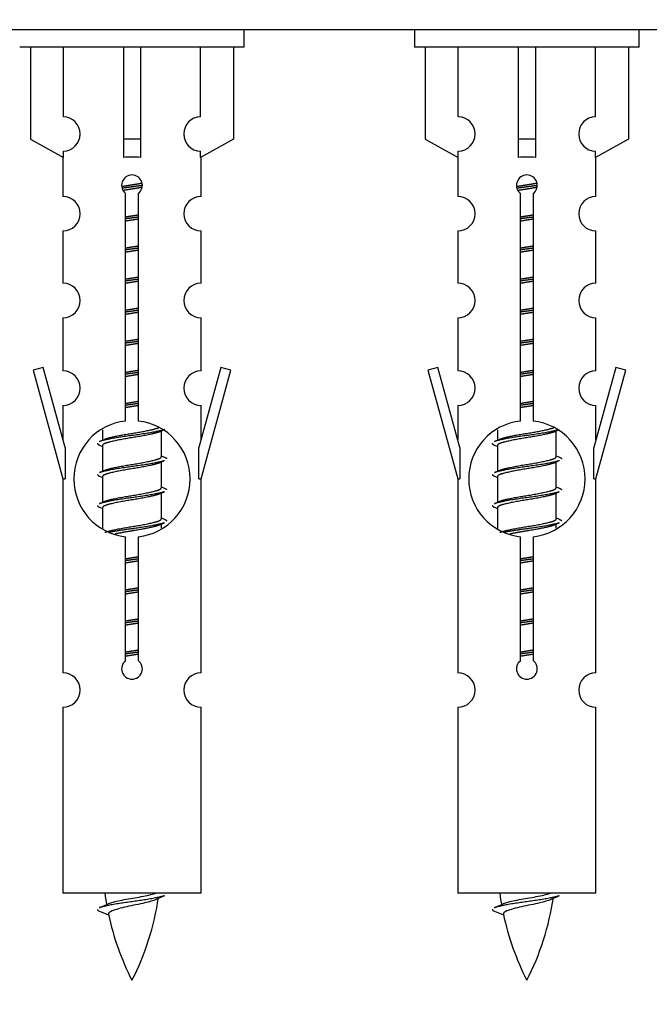
# Model space of a CAD drawing. Units: millimetres. Extents: x 0 to 1444, y 0 to 2091.
# Drawn here: x 486 to 522, y 1760 to 1817 of the extents above; entities that cross this region are included whole.
import ezdxf
from ezdxf import colors
from ezdxf.entities.mleader import LeaderData, LeaderLine
from ezdxf.math import Vec2, Vec3

# ---------------------------------------------------------------- set-up
doc = ezdxf.new("R2010")
doc.units = ezdxf.units.MM
doc.layers.add('DV2_Défaut', color=7, linetype='Continuous')
doc.layers.add('Défaut', color=7, linetype='Continuous')

# ---------------------------------------------------------------- blocks, each defined once
blk = doc.blocks.new('_DOT')
at = {"color": 0}
blk.add_line((0, 0), (-1, 0), dxfattribs=at)
at = {"color": 0, "const_width": 0.333}
blk.add_lwpolyline([(-0.1665, 0, 1), (0.1665, 0, 1)], format="xyb", close=True, dxfattribs=at)
blk = doc.blocks.new('SE1')
at = {"layer": 'DV2_Défaut', "color": 7, "linetype": 'Continuous'}
for p, q in [((552.564, 1816.218), (477.564, 1816.218)), ((498.701, 1815.218), (498.701, 1816.218)), ((508.564, 1816.218), (508.564, 1815.218)), ((521.564, 1815.218), (521.564, 1816.218)), ((498.701, 1815.218), (485.701, 1815.218)), ((486.32, 1815.218), (486.32, 1809.892)), ((488.232, 1811.196), (488.232, 1815.218)), ((491.701, 1815.218), (491.701, 1809.892)), ((492.701, 1815.218), (492.701, 1809.892)), ((496.169, 1811.196), (496.169, 1815.218)), ((498.082, 1815.218), (498.082, 1809.892)), ((521.564, 1815.218), (508.564, 1815.218)), ((509.183, 1815.218), (509.183, 1809.892)), ((511.095, 1811.196), (511.095, 1815.218)), ((514.564, 1815.218), (514.564, 1809.892)), ((515.564, 1815.218), (515.564, 1809.892)), ((519.032, 1811.196), (519.032, 1815.218)), ((520.945, 1815.218), (520.945, 1809.892)), ((486.32, 1809.892), (488.232, 1808.839)), ((492.701, 1809.892), (491.701, 1809.892)), ((491.701, 1809.892), (491.701, 1808.839)), ((492.701, 1809.892), (492.701, 1808.839)), ((498.082, 1809.892), (496.169, 1808.839)), ((509.183, 1809.892), (511.095, 1808.839)), ((515.564, 1809.892), (514.564, 1809.892)), ((514.564, 1809.892), (514.564, 1808.839)), ((515.564, 1809.892), (515.564, 1808.839)), ((520.945, 1809.892), (519.032, 1808.839)), ((488.232, 1808.839), (488.232, 1809.197)), ((496.169, 1808.839), (496.169, 1809.197)), ((511.095, 1808.839), (511.095, 1809.197)), ((519.032, 1808.839), (519.032, 1809.197)), ((488.201, 1808.856), (488.201, 1806.576)), ((496.201, 1806.576), (496.201, 1808.856)), ((511.064, 1808.856), (511.064, 1806.576)), ((519.064, 1806.576), (519.064, 1808.856)), ((491.835, 1793.568), (491.835, 1806.742)), ((492.566, 1806.742), (492.566, 1793.568)), ((514.698, 1793.568), (514.698, 1806.742)), ((515.429, 1806.742), (515.429, 1793.568)), ((488.201, 1804.577), (488.201, 1801.548)), ((496.201, 1801.548), (496.201, 1804.577)), ((511.064, 1804.577), (511.064, 1801.548)), ((519.064, 1801.548), (519.064, 1804.577)), ((488.201, 1799.549), (488.201, 1796.474)), ((496.201, 1796.474), (496.201, 1799.549)), ((511.064, 1799.549), (511.064, 1796.474)), ((519.064, 1796.474), (519.064, 1799.549)), ((487.05, 1796.675), (486.475, 1796.508)), ((486.475, 1796.508), (488.201, 1790.218)), ((488.328, 1792.044), (487.05, 1796.675)), ((497.351, 1796.675), (496.074, 1792.044)), ((496.201, 1790.218), (497.927, 1796.508)), ((497.927, 1796.508), (497.351, 1796.675)), ((509.913, 1796.675), (509.338, 1796.508)), ((509.338, 1796.508), (511.064, 1790.218)), ((511.191, 1792.044), (509.913, 1796.675)), ((520.215, 1796.675), (518.937, 1792.044)), ((519.064, 1790.218), (520.79, 1796.508)), ((520.79, 1796.508), (520.215, 1796.675)), ((488.201, 1794.475), (488.201, 1792.504)), ((496.201, 1792.504), (496.201, 1794.475)), ((511.064, 1794.475), (511.064, 1792.504)), ((519.064, 1792.504), (519.064, 1794.475)), ((490.501, 1793.068), (490.501, 1792.461)), ((493.759, 1792.932), (494.078, 1793.075)), ((493.901, 1791.505), (493.901, 1792.995)), ((513.364, 1793.068), (513.364, 1792.461)), ((516.622, 1792.932), (516.941, 1793.075)), ((516.764, 1791.505), (516.764, 1792.995)), ((488.328, 1792.044), (488.328, 1790.218)), ((490.323, 1792.175), (490.501, 1792.095)), ((490.501, 1792.152), (490.501, 1790.661)), ((496.074, 1790.218), (496.074, 1792.044)), ((511.191, 1792.044), (511.191, 1790.218)), ((513.186, 1792.175), (513.364, 1792.095)), ((513.364, 1792.152), (513.364, 1790.661)), ((518.937, 1790.218), (518.937, 1792.044)), ((493.759, 1791.132), (494.078, 1791.275)), ((516.622, 1791.132), (516.941, 1791.275)), ((493.901, 1789.705), (493.901, 1791.195)), ((516.764, 1789.705), (516.764, 1791.195)), ((488.201, 1790.218), (488.328, 1790.218)), ((488.201, 1790.218), (488.201, 1778.989)), ((490.323, 1790.375), (490.501, 1790.295)), ((490.501, 1790.352), (490.501, 1788.861)), ((496.074, 1790.218), (496.201, 1790.218)), ((496.201, 1778.989), (496.201, 1790.218)), ((511.064, 1790.218), (511.191, 1790.218)), ((511.064, 1790.218), (511.064, 1778.989)), ((513.186, 1790.375), (513.364, 1790.295)), ((513.364, 1790.352), (513.364, 1788.861)), ((518.937, 1790.218), (519.064, 1790.218)), ((519.064, 1778.989), (519.064, 1790.218)), ((493.759, 1789.332), (494.078, 1789.475)), ((493.901, 1787.905), (493.901, 1789.395)), ((516.622, 1789.332), (516.941, 1789.475)), ((516.764, 1787.905), (516.764, 1789.395)), ((490.323, 1788.575), (490.501, 1788.495)), ((490.501, 1788.552), (490.501, 1787.347)), ((513.186, 1788.575), (513.364, 1788.495)), ((513.364, 1788.552), (513.364, 1787.347)), ((493.759, 1787.532), (494.078, 1787.675)), ((493.901, 1787.368), (493.901, 1787.595)), ((516.622, 1787.532), (516.941, 1787.675)), ((516.764, 1787.368), (516.764, 1787.595)), ((491.835, 1779.694), (491.835, 1786.869)), ((492.566, 1786.869), (492.566, 1779.694)), ((514.698, 1779.694), (514.698, 1786.869)), ((515.429, 1786.869), (515.429, 1779.694)), ((488.201, 1776.99), (488.201, 1766.218)), ((496.201, 1766.218), (496.201, 1776.99)), ((511.064, 1776.99), (511.064, 1766.218)), ((519.064, 1766.218), (519.064, 1776.99)), ((496.201, 1766.218), (488.201, 1766.218)), ((519.064, 1766.218), (511.064, 1766.218)), ((490.231, 1765.228), (490.849, 1764.964)), ((513.094, 1765.228), (513.712, 1764.964))]:
    blk.add_line(p, q, dxfattribs=at)
for centre, radius, start, end in [((488.201, 1810.196), 1, 271.7978, 88.2022), ((496.201, 1810.196), 1, 91.7978, 268.2022), ((511.064, 1810.196), 1, 271.7978, 88.2022), ((519.064, 1810.196), 1, 91.7978, 268.2022), ((492.201, 1807.218), 0.6, 307.5089, 232.4911), ((515.064, 1807.218), 0.6, 307.5089, 232.4911), ((488.201, 1805.576), 1, 270.0001, 90.0001), ((496.201, 1805.576), 1, 89.9999, 269.9999), ((511.064, 1805.576), 1, 270.0001, 90.0001), ((519.064, 1805.576), 1, 89.9999, 269.9999), ((488.201, 1800.548), 1, 270.0001, 90.0001), ((496.201, 1800.548), 1, 89.9999, 269.9999), ((511.064, 1800.548), 1, 270.0001, 90.0001), ((519.064, 1800.548), 1, 89.9999, 269.9999), ((488.201, 1795.474), 1, 270.0001, 90.0001), ((496.201, 1795.474), 1, 89.9999, 269.9999), ((511.064, 1795.474), 1, 270.0001, 90.0001), ((519.064, 1795.474), 1, 89.9999, 269.9999), ((492.201, 1790.218), 3.369, 96.2248, 263.7752), ((492.201, 1790.218), 3.369, 276.2248, 83.7752), ((515.064, 1790.218), 3.369, 96.2248, 263.7752), ((515.064, 1790.218), 3.369, 276.2248, 83.7752), ((472.611, 1832.231), 43.609, 293.9637, 294.4188), ((495.474, 1832.231), 43.609, 293.9637, 294.4188), ((511.683, 1831.179), 43.426, 245.8276, 246.0846), ((534.546, 1831.179), 43.426, 245.8276, 246.0846), ((472.611, 1830.431), 43.609, 293.9637, 294.4188), ((495.474, 1830.431), 43.609, 293.9637, 294.4188), ((511.683, 1829.379), 43.426, 245.8276, 246.0846), ((534.546, 1829.379), 43.426, 245.8276, 246.0846), ((472.611, 1828.631), 43.609, 293.9637, 294.4188), ((495.474, 1828.631), 43.609, 293.9637, 294.4188), ((511.683, 1827.579), 43.426, 245.8276, 246.0846), ((534.546, 1827.579), 43.426, 245.8276, 246.0846), ((492.201, 1779.218), 0.6, 127.5089, 52.4911), ((515.064, 1779.218), 0.6, 127.5089, 52.4911), ((488.201, 1777.989), 1, 270.0001, 90.0001), ((496.201, 1777.989), 1, 89.9999, 269.9999), ((511.064, 1777.989), 1, 270.0001, 90.0001), ((519.064, 1777.989), 1, 89.9999, 269.9999), ((505.956, 1768.225), 15.455, 187.4607, 190.1506), ((528.819, 1768.225), 15.455, 187.4607, 190.1506), ((474.376, 1801.33), 39.327, 293.9221, 294.8395), ((478.446, 1768.225), 15.455, 332.8736, 351.6389), ((505.953, 1739.179), 29.401, 113.8205, 114.941), ((497.239, 1801.33), 39.327, 293.9221, 294.8395), ((501.309, 1768.225), 15.455, 332.8736, 351.6389), ((528.816, 1739.179), 29.401, 113.8205, 114.941), ((505.956, 1768.225), 15.455, 192.0221, 207.1264), ((528.819, 1768.225), 15.455, 192.0221, 207.1264)]:
    blk.add_arc(centre, radius, start, end, dxfattribs=at)
for centre in [(492.201, 1806.655), (515.064, 1806.655)]:
    blk.add_ellipse(centre, major_axis=(4, 0), ratio=0.550336, start_param=1.445468, end_param=1.696124, dxfattribs=at)
for points, weights, knots in [([(491.608, 1807.155), (491.895, 1807.208), (492.201, 1807.255), (492.5, 1807.3), (492.781, 1807.352)], [0.939613556073, 0.954040621114, 1, 0.954945646648, 0.940193974749], [0, 0, 0, 0.504972, 0.504972, 1, 1, 1]), ([(492.806, 1807.214), (492.511, 1807.168), (492.201, 1807.128), (491.905, 1807.09), (491.622, 1807.047)], [0.943994856981, 0.960135845087, 1, 0.961928908056, 0.945494873924], [0, 0, 0, 0.511504, 0.511504, 1, 1, 1]), ([(514.472, 1807.155), (514.758, 1807.208), (515.064, 1807.255), (515.363, 1807.3), (515.644, 1807.352)], [0.939613556073, 0.954040621114, 1, 0.954945646648, 0.940193974749], [0, 0, 0, 0.504972, 0.504972, 1, 1, 1]), ([(515.669, 1807.214), (515.374, 1807.168), (515.064, 1807.128), (514.768, 1807.09), (514.485, 1807.047)], [0.943994856981, 0.960135845087, 1, 0.961928908056, 0.945494873924], [0, 0, 0, 0.511504, 0.511504, 1, 1, 1]), ([(492.785, 1807.1), (492.502, 1807.048), (492.201, 1807.002), (491.935, 1806.961), (491.681, 1806.915)], [0.939984768291, 0.954623807608, 1, 0.959750653178, 0.943685143671], [0, 0, 0, 0.529938, 0.529938, 1, 1, 1]), ([(515.648, 1807.1), (515.365, 1807.048), (515.064, 1807.002), (514.798, 1806.961), (514.544, 1806.915)], [0.939984768291, 0.954623807608, 1, 0.959750653178, 0.943685143671], [0, 0, 0, 0.529938, 0.529938, 1, 1, 1]), ([(491.828, 1805.394), (492.012, 1805.426), (492.201, 1805.455), (492.389, 1805.484), (492.573, 1805.515)], [0.954711593229, 0.971138154054, 1, 0.971138154054, 0.954711593229], [0, 0, 0, 0.5, 0.5, 1, 1, 1]), ([(514.691, 1805.394), (514.875, 1805.426), (515.064, 1805.455), (515.252, 1805.484), (515.436, 1805.515)], [0.954711593229, 0.971138154054, 1, 0.971138154054, 0.954711593229], [0, 0, 0, 0.5, 0.5, 1, 1, 1]), ([(492.573, 1805.379), (492.389, 1805.353), (492.201, 1805.328), (492.013, 1805.304), (491.828, 1805.277)], [0.959880202632, 0.975436531063, 1, 0.975436531063, 0.959880202632], [0, 0, 0, 0.5, 0.5, 1, 1, 1]), ([(492.573, 1805.262), (492.389, 1805.23), (492.201, 1805.202), (492.012, 1805.173), (491.828, 1805.141)], [0.954711593229, 0.971138154054, 1, 0.971138154054, 0.954711593229], [0, 0, 0, 0.5, 0.5, 1, 1, 1]), ([(515.436, 1805.379), (515.252, 1805.353), (515.064, 1805.328), (514.876, 1805.304), (514.691, 1805.277)], [0.959880202632, 0.975436531063, 1, 0.975436531063, 0.959880202632], [0, 0, 0, 0.5, 0.5, 1, 1, 1]), ([(515.436, 1805.262), (515.252, 1805.23), (515.064, 1805.202), (514.875, 1805.173), (514.691, 1805.141)], [0.954711593229, 0.971138154054, 1, 0.971138154054, 0.954711593228], [0, 0, 0, 0.5, 0.5, 1, 1, 1]), ([(491.828, 1803.594), (492.012, 1803.626), (492.201, 1803.655), (492.389, 1803.684), (492.573, 1803.715)], [0.954711593229, 0.971138154054, 1, 0.971138154054, 0.954711593229], [0, 0, 0, 0.5, 0.5, 1, 1, 1]), ([(492.573, 1803.579), (492.389, 1803.553), (492.201, 1803.528), (492.013, 1803.504), (491.828, 1803.477)], [0.959880202632, 0.975436531063, 1, 0.975436531063, 0.959880202632], [0, 0, 0, 0.5, 0.5, 1, 1, 1]), ([(492.573, 1803.462), (492.389, 1803.43), (492.201, 1803.402), (492.012, 1803.373), (491.828, 1803.341)], [0.954711593229, 0.971138154054, 1, 0.971138154054, 0.954711593229], [0, 0, 0, 0.5, 0.5, 1, 1, 1]), ([(514.691, 1803.594), (514.875, 1803.626), (515.064, 1803.655), (515.252, 1803.684), (515.436, 1803.715)], [0.954711593229, 0.971138154054, 1, 0.971138154054, 0.954711593229], [0, 0, 0, 0.5, 0.5, 1, 1, 1]), ([(515.436, 1803.579), (515.252, 1803.553), (515.064, 1803.528), (514.876, 1803.504), (514.691, 1803.477)], [0.959880202632, 0.975436531063, 1, 0.975436531063, 0.959880202632], [0, 0, 0, 0.5, 0.5, 1, 1, 1]), ([(515.436, 1803.462), (515.252, 1803.43), (515.064, 1803.402), (514.875, 1803.373), (514.691, 1803.341)], [0.954711593229, 0.971138154054, 1, 0.971138154054, 0.954711593228], [0, 0, 0, 0.5, 0.5, 1, 1, 1]), ([(491.828, 1801.794), (492.012, 1801.826), (492.201, 1801.855), (492.389, 1801.884), (492.573, 1801.915)], [0.954711593229, 0.971138154054, 1, 0.971138154054, 0.954711593229], [0, 0, 0, 0.5, 0.5, 1, 1, 1]), ([(492.573, 1801.779), (492.389, 1801.753), (492.201, 1801.728), (492.013, 1801.704), (491.828, 1801.677)], [0.959880202632, 0.975436531063, 1, 0.975436531063, 0.959880202632], [0, 0, 0, 0.5, 0.5, 1, 1, 1]), ([(492.573, 1801.662), (492.389, 1801.63), (492.201, 1801.602), (492.012, 1801.573), (491.828, 1801.541)], [0.954711593229, 0.971138154054, 1, 0.971138154054, 0.954711593229], [0, 0, 0, 0.5, 0.5, 1, 1, 1]), ([(514.691, 1801.794), (514.875, 1801.826), (515.064, 1801.855), (515.252, 1801.884), (515.436, 1801.915)], [0.954711593228, 0.971138154054, 1, 0.971138154054, 0.954711593229], [0, 0, 0, 0.5, 0.5, 1, 1, 1]), ([(515.436, 1801.779), (515.252, 1801.753), (515.064, 1801.728), (514.876, 1801.704), (514.691, 1801.677)], [0.959880202632, 0.975436531063, 1, 0.975436531063, 0.959880202632], [0, 0, 0, 0.5, 0.5, 1, 1, 1]), ([(515.436, 1801.662), (515.252, 1801.63), (515.064, 1801.602), (514.875, 1801.573), (514.691, 1801.541)], [0.954711593229, 0.971138154054, 1, 0.971138154054, 0.954711593228], [0, 0, 0, 0.5, 0.5, 1, 1, 1]), ([(491.828, 1799.994), (492.012, 1800.026), (492.201, 1800.055), (492.389, 1800.084), (492.573, 1800.115)], [0.954711593229, 0.971138154054, 1, 0.971138154054, 0.954711593229], [0, 0, 0, 0.5, 0.5, 1, 1, 1]), ([(492.573, 1799.979), (492.389, 1799.953), (492.201, 1799.928), (492.013, 1799.904), (491.828, 1799.877)], [0.959880202632, 0.975436531063, 1, 0.975436531063, 0.959880202632], [0, 0, 0, 0.5, 0.5, 1, 1, 1]), ([(492.573, 1799.862), (492.389, 1799.83), (492.201, 1799.802), (492.012, 1799.773), (491.828, 1799.741)], [0.954711593229, 0.971138154054, 1, 0.971138154054, 0.954711593229], [0, 0, 0, 0.5, 0.5, 1, 1, 1]), ([(514.691, 1799.994), (514.875, 1800.026), (515.064, 1800.055), (515.252, 1800.084), (515.436, 1800.115)], [0.954711593229, 0.971138154054, 1, 0.971138154054, 0.954711593229], [0, 0, 0, 0.5, 0.5, 1, 1, 1]), ([(515.436, 1799.979), (515.252, 1799.953), (515.064, 1799.928), (514.876, 1799.904), (514.691, 1799.877)], [0.959880202632, 0.975436531063, 1, 0.975436531063, 0.959880202632], [0, 0, 0, 0.5, 0.5, 1, 1, 1]), ([(515.436, 1799.862), (515.252, 1799.83), (515.064, 1799.802), (514.875, 1799.773), (514.691, 1799.741)], [0.954711593229, 0.971138154054, 1, 0.971138154054, 0.954711593229], [0, 0, 0, 0.5, 0.5, 1, 1, 1]), ([(491.828, 1798.194), (492.012, 1798.226), (492.201, 1798.255), (492.389, 1798.284), (492.573, 1798.315)], [0.954711593229, 0.971138154054, 1, 0.971138154054, 0.954711593229], [0, 0, 0, 0.5, 0.5, 1, 1, 1]), ([(492.573, 1798.179), (492.389, 1798.153), (492.201, 1798.128), (492.013, 1798.104), (491.828, 1798.077)], [0.959880202632, 0.975436531063, 1, 0.975436531063, 0.959880202632], [0, 0, 0, 0.5, 0.5, 1, 1, 1]), ([(492.573, 1798.062), (492.389, 1798.03), (492.201, 1798.002), (492.012, 1797.973), (491.828, 1797.941)], [0.954711593229, 0.971138154054, 1, 0.971138154054, 0.954711593229], [0, 0, 0, 0.5, 0.5, 1, 1, 1]), ([(514.691, 1798.194), (514.875, 1798.226), (515.064, 1798.255), (515.252, 1798.284), (515.436, 1798.315)], [0.954711593228, 0.971138154054, 1, 0.971138154054, 0.954711593229], [0, 0, 0, 0.5, 0.5, 1, 1, 1]), ([(515.436, 1798.179), (515.252, 1798.153), (515.064, 1798.128), (514.876, 1798.104), (514.691, 1798.077)], [0.959880202632, 0.975436531063, 1, 0.975436531063, 0.959880202632], [0, 0, 0, 0.5, 0.5, 1, 1, 1]), ([(515.436, 1798.062), (515.252, 1798.03), (515.064, 1798.002), (514.875, 1797.973), (514.691, 1797.941)], [0.954711593229, 0.971138154054, 1, 0.971138154054, 0.954711593228], [0, 0, 0, 0.5, 0.5, 1, 1, 1]), ([(491.828, 1796.394), (492.012, 1796.426), (492.201, 1796.455), (492.389, 1796.484), (492.573, 1796.515)], [0.954711593229, 0.971138154054, 1, 0.971138154054, 0.954711593229], [0, 0, 0, 0.5, 0.5, 1, 1, 1]), ([(492.573, 1796.379), (492.389, 1796.353), (492.201, 1796.328), (492.013, 1796.304), (491.828, 1796.277)], [0.959880202632, 0.975436531063, 1, 0.975436531063, 0.959880202632], [0, 0, 0, 0.5, 0.5, 1, 1, 1]), ([(514.691, 1796.394), (514.875, 1796.426), (515.064, 1796.455), (515.252, 1796.484), (515.436, 1796.515)], [0.954711593229, 0.971138154054, 1, 0.971138154054, 0.954711593229], [0, 0, 0, 0.5, 0.5, 1, 1, 1]), ([(515.436, 1796.379), (515.252, 1796.353), (515.064, 1796.328), (514.876, 1796.304), (514.691, 1796.277)], [0.959880202632, 0.975436531063, 1, 0.975436531063, 0.959880202632], [0, 0, 0, 0.5, 0.5, 1, 1, 1]), ([(492.573, 1796.262), (492.389, 1796.23), (492.201, 1796.202), (492.012, 1796.173), (491.828, 1796.141)], [0.954711593229, 0.971138154054, 1, 0.971138154054, 0.954711593229], [0, 0, 0, 0.5, 0.5, 1, 1, 1]), ([(515.436, 1796.262), (515.252, 1796.23), (515.064, 1796.202), (514.875, 1796.173), (514.691, 1796.141)], [0.954711593229, 0.971138154054, 1, 0.971138154054, 0.954711593229], [0, 0, 0, 0.5, 0.5, 1, 1, 1]), ([(491.828, 1794.594), (492.012, 1794.626), (492.201, 1794.655), (492.389, 1794.684), (492.573, 1794.715)], [0.954711593229, 0.971138154054, 1, 0.971138154054, 0.954711593229], [0, 0, 0, 0.5, 0.5, 1, 1, 1]), ([(514.691, 1794.594), (514.875, 1794.626), (515.064, 1794.655), (515.252, 1794.684), (515.436, 1794.715)], [0.954711593228, 0.971138154054, 1, 0.971138154054, 0.954711593229], [0, 0, 0, 0.5, 0.5, 1, 1, 1]), ([(492.573, 1794.579), (492.389, 1794.553), (492.201, 1794.528), (492.013, 1794.504), (491.828, 1794.477)], [0.959880202632, 0.975436531063, 1, 0.975436531063, 0.959880202632], [0, 0, 0, 0.5, 0.5, 1, 1, 1]), ([(492.573, 1794.462), (492.389, 1794.43), (492.201, 1794.402), (492.012, 1794.373), (491.828, 1794.341)], [0.954711593229, 0.971138154054, 1, 0.971138154054, 0.954711593229], [0, 0, 0, 0.5, 0.5, 1, 1, 1]), ([(515.436, 1794.579), (515.252, 1794.553), (515.064, 1794.528), (514.876, 1794.504), (514.691, 1794.477)], [0.959880202632, 0.975436531063, 1, 0.975436531063, 0.959880202632], [0, 0, 0, 0.5, 0.5, 1, 1, 1]), ([(515.436, 1794.462), (515.252, 1794.43), (515.064, 1794.402), (514.875, 1794.373), (514.691, 1794.341)], [0.954711593229, 0.971138154054, 1, 0.971138154054, 0.954711593228], [0, 0, 0, 0.5, 0.5, 1, 1, 1]), ([(494.077, 1793.074), (494.018, 1793.05), (493.933, 1793.028), (493.355, 1792.878), (492.201, 1792.728), (491.046, 1792.578), (490.469, 1792.428), (490.383, 1792.406), (490.325, 1792.382)], [0.962852408417, 0.97772155243, 1, 0.866025403784, 1, 0.866025403784, 1, 0.977713110418, 0.962841140698], [0, 0, 0, 0.071288, 0.071288, 0.499986, 0.499986, 0.928685, 0.928685, 1, 1, 1]), ([(493.762, 1792.933), (493.722, 1792.917), (493.673, 1792.902), (493.182, 1792.752), (492.201, 1792.602), (491.219, 1792.452), (490.728, 1792.302), (490.501, 1792.232), (490.501, 1792.152)], [0.972776584214, 0.984623505403, 1, 0.866025403784, 1, 0.866025403784, 1, 0.933012701892, 0.933012701892], [0, 0, 0, 0.043894, 0.043894, 0.426336, 0.426336, 0.808779, 0.808779, 1, 1, 1]), ([(490.637, 1792.522), (490.677, 1792.539), (490.728, 1792.555), (491.219, 1792.705), (492.201, 1792.855), (493.182, 1793.005), (493.673, 1793.155), (493.727, 1793.171), (493.769, 1793.189)], [0.972032873102, 0.984138584193, 1, 0.866025403784, 1, 0.866025403784, 1, 0.983253175473, 0.970693057078], [0, 0, 0, 0.052773, 0.052773, 0.498527, 0.498527, 0.944281, 0.944281, 1, 1, 1]), ([(516.94, 1793.074), (516.881, 1793.05), (516.796, 1793.028), (516.218, 1792.878), (515.064, 1792.728), (513.909, 1792.578), (513.332, 1792.428), (513.247, 1792.406), (513.188, 1792.382)], [0.962852408417, 0.97772155243, 1, 0.866025403784, 1, 0.866025403784, 1, 0.977713110418, 0.962841140698], [0, 0, 0, 0.0712877, 0.0712877, 0.4999865, 0.4999865, 0.9286853, 0.9286853, 1, 1, 1]), ([(516.625, 1792.933), (516.585, 1792.917), (516.536, 1792.902), (516.045, 1792.752), (515.064, 1792.602), (514.082, 1792.452), (513.591, 1792.302), (513.364, 1792.232), (513.364, 1792.152)], [0.972776584214, 0.984623505403, 1, 0.866025403784, 1, 0.866025403784, 1, 0.933012701892, 0.933012701892], [0, 0, 0, 0.043894, 0.043894, 0.426336, 0.426336, 0.808779, 0.808779, 1, 1, 1]), ([(513.5, 1792.522), (513.54, 1792.539), (513.591, 1792.555), (514.082, 1792.705), (515.064, 1792.855), (516.045, 1793.005), (516.536, 1793.155), (516.59, 1793.171), (516.632, 1793.189)], [0.972032873102, 0.984138584193, 1, 0.866025403784, 1, 0.866025403784, 1, 0.983253175473, 0.970693057078], [0, 0, 0, 0.052773, 0.052773, 0.498527, 0.498527, 0.944281, 0.944281, 1, 1, 1]), ([(494.077, 1791.274), (494.018, 1791.25), (493.933, 1791.228), (493.355, 1791.078), (492.201, 1790.928), (491.046, 1790.778), (490.469, 1790.628), (490.383, 1790.606), (490.325, 1790.582)], [0.962852408417, 0.97772155243, 1, 0.866025403784, 1, 0.866025403784, 1, 0.977713110418, 0.962841140698], [0, 0, 0, 0.071288, 0.071288, 0.499986, 0.499986, 0.928685, 0.928685, 1, 1, 1]), ([(490.637, 1790.722), (490.677, 1790.739), (490.728, 1790.755), (491.219, 1790.905), (492.201, 1791.055), (493.182, 1791.205), (493.673, 1791.355), (493.901, 1791.424), (493.901, 1791.505)], [0.972032873102, 0.984138584193, 1, 0.866025403784, 1, 0.866025403784, 1, 0.933012701892, 0.933012701892], [0, 0, 0, 0.045215, 0.045215, 0.427129, 0.427129, 0.809043, 0.809043, 1, 1, 1]), ([(516.94, 1791.274), (516.881, 1791.25), (516.796, 1791.228), (516.218, 1791.078), (515.064, 1790.928), (513.909, 1790.778), (513.332, 1790.628), (513.247, 1790.606), (513.188, 1790.582)], [0.962852408417, 0.97772155243, 1, 0.866025403784, 1, 0.866025403784, 1, 0.977713110418, 0.962841140698], [0, 0, 0, 0.071288, 0.071288, 0.499986, 0.499986, 0.928685, 0.928685, 1, 1, 1]), ([(513.5, 1790.722), (513.54, 1790.739), (513.591, 1790.755), (514.082, 1790.905), (515.064, 1791.055), (516.045, 1791.205), (516.536, 1791.355), (516.764, 1791.424), (516.764, 1791.505)], [0.972032873102, 0.984138584193, 1, 0.866025403784, 1, 0.866025403784, 1, 0.933012701892, 0.933012701892], [0, 0, 0, 0.045215, 0.045215, 0.427129, 0.427129, 0.809043, 0.809043, 1, 1, 1]), ([(493.762, 1791.133), (493.722, 1791.117), (493.673, 1791.102), (493.182, 1790.952), (492.201, 1790.802), (491.219, 1790.652), (490.728, 1790.502), (490.501, 1790.432), (490.501, 1790.352)], [0.972776584214, 0.984623505403, 1, 0.866025403784, 1, 0.866025403784, 1, 0.933012701892, 0.933012701892], [0, 0, 0, 0.043894, 0.043894, 0.426336, 0.426336, 0.808779, 0.808779, 1, 1, 1]), ([(516.625, 1791.133), (516.585, 1791.117), (516.536, 1791.102), (516.045, 1790.952), (515.064, 1790.802), (514.082, 1790.652), (513.591, 1790.502), (513.364, 1790.432), (513.364, 1790.352)], [0.972776584214, 0.984623505403, 1, 0.866025403784, 1, 0.866025403784, 1, 0.933012701892, 0.933012701892], [0, 0, 0, 0.043894, 0.043894, 0.426336, 0.426336, 0.808779, 0.808779, 1, 1, 1]), ([(490.637, 1788.922), (490.677, 1788.939), (490.728, 1788.955), (491.219, 1789.105), (492.201, 1789.255), (493.182, 1789.405), (493.673, 1789.555), (493.901, 1789.624), (493.901, 1789.705)], [0.972032873102, 0.984138584193, 1, 0.866025403784, 1, 0.866025403784, 1, 0.933012701892, 0.933012701892], [0, 0, 0, 0.045215, 0.045215, 0.427129, 0.427129, 0.809043, 0.809043, 1, 1, 1]), ([(513.5, 1788.922), (513.54, 1788.939), (513.591, 1788.955), (514.082, 1789.105), (515.064, 1789.255), (516.045, 1789.405), (516.536, 1789.555), (516.764, 1789.624), (516.764, 1789.705)], [0.972032873102, 0.984138584193, 1, 0.866025403784, 1, 0.866025403784, 1, 0.933012701892, 0.933012701892], [0, 0, 0, 0.045215, 0.045215, 0.427129, 0.427129, 0.809043, 0.809043, 1, 1, 1]), ([(494.077, 1789.474), (494.018, 1789.45), (493.933, 1789.428), (493.355, 1789.278), (492.201, 1789.128), (491.046, 1788.978), (490.469, 1788.828), (490.383, 1788.806), (490.325, 1788.782)], [0.962852408417, 0.97772155243, 1, 0.866025403784, 1, 0.866025403784, 1, 0.977713110418, 0.962841140698], [0, 0, 0, 0.071288, 0.071288, 0.499986, 0.499986, 0.928685, 0.928685, 1, 1, 1]), ([(493.762, 1789.333), (493.722, 1789.317), (493.673, 1789.302), (493.182, 1789.152), (492.201, 1789.002), (491.219, 1788.852), (490.728, 1788.702), (490.501, 1788.632), (490.501, 1788.552)], [0.972776584214, 0.984623505403, 1, 0.866025403784, 1, 0.866025403784, 1, 0.933012701892, 0.933012701892], [0, 0, 0, 0.043894, 0.043894, 0.426336, 0.426336, 0.808779, 0.808779, 1, 1, 1]), ([(516.94, 1789.474), (516.881, 1789.45), (516.796, 1789.428), (516.218, 1789.278), (515.064, 1789.128), (513.909, 1788.978), (513.332, 1788.828), (513.247, 1788.806), (513.188, 1788.782)], [0.962852408417, 0.97772155243, 1, 0.866025403784, 1, 0.866025403784, 1, 0.977713110418, 0.962841140698], [0, 0, 0, 0.071288, 0.071288, 0.499986, 0.499986, 0.928685, 0.928685, 1, 1, 1]), ([(516.625, 1789.333), (516.585, 1789.317), (516.536, 1789.302), (516.045, 1789.152), (515.064, 1789.002), (514.082, 1788.852), (513.591, 1788.702), (513.364, 1788.632), (513.364, 1788.552)], [0.972776584214, 0.984623505403, 1, 0.866025403784, 1, 0.866025403784, 1, 0.933012701892, 0.933012701892], [0, 0, 0, 0.043894, 0.043894, 0.426336, 0.426336, 0.808779, 0.808779, 1, 1, 1]), ([(490.637, 1787.122), (490.677, 1787.139), (490.728, 1787.155), (491.219, 1787.305), (492.201, 1787.455), (493.182, 1787.605), (493.673, 1787.755), (493.901, 1787.824), (493.901, 1787.905)], [0.972032873102, 0.984138584193, 1, 0.866025403784, 1, 0.866025403784, 1, 0.933012701892, 0.933012701892], [0, 0, 0, 0.0452153, 0.0452153, 0.4271292, 0.4271292, 0.8090431, 0.8090431, 1, 1, 1]), ([(513.5, 1787.122), (513.54, 1787.139), (513.591, 1787.155), (514.082, 1787.305), (515.064, 1787.455), (516.045, 1787.605), (516.536, 1787.755), (516.764, 1787.824), (516.764, 1787.905)], [0.972032873102, 0.984138584193, 1, 0.866025403784, 1, 0.866025403784, 1, 0.933012701892, 0.933012701892], [0, 0, 0, 0.045215, 0.045215, 0.427129, 0.427129, 0.809043, 0.809043, 1, 1, 1]), ([(494.077, 1787.674), (494.018, 1787.65), (493.933, 1787.628), (493.355, 1787.478), (492.201, 1787.328), (491.439, 1787.229), (490.87, 1787.117)], [0.962852408417, 0.97772155243, 1, 0.866025403784, 1, 0.907383470239, 0.942818404372], [0, 0, 0, 0.089519, 0.089519, 0.627851, 0.627851, 1, 1, 1]), ([(493.762, 1787.533), (493.722, 1787.517), (493.673, 1787.502), (493.182, 1787.352), (492.201, 1787.202), (491.661, 1787.119), (491.22, 1787.024)], [0.972776584214, 0.984623505403, 1, 0.866025403784, 1, 0.921611656357, 0.934953127062], [0, 0, 0, 0.067518, 0.067518, 0.655798, 0.655798, 1, 1, 1]), ([(516.94, 1787.674), (516.881, 1787.65), (516.796, 1787.628), (516.218, 1787.478), (515.064, 1787.328), (514.302, 1787.229), (513.733, 1787.117)], [0.962852408417, 0.97772155243, 1, 0.866025403784, 1, 0.907383470239, 0.942818404372], [0, 0, 0, 0.089519, 0.089519, 0.627851, 0.627851, 1, 1, 1]), ([(516.625, 1787.533), (516.585, 1787.517), (516.536, 1787.502), (516.045, 1787.352), (515.064, 1787.202), (514.524, 1787.119), (514.083, 1787.024)], [0.972776584214, 0.984623505403, 1, 0.866025403784, 1, 0.921611656357, 0.934953127062], [0, 0, 0, 0.067518, 0.067518, 0.655798, 0.655798, 1, 1, 1]), ([(491.828, 1785.594), (492.012, 1785.626), (492.201, 1785.655), (492.389, 1785.684), (492.573, 1785.715)], [0.954711593229, 0.971138154054, 1, 0.971138154054, 0.954711593229], [0, 0, 0, 0.5, 0.5, 1, 1, 1]), ([(492.573, 1785.579), (492.389, 1785.553), (492.201, 1785.528), (492.013, 1785.504), (491.828, 1785.477)], [0.959880202632, 0.975436531063, 1, 0.975436531063, 0.959880202632], [0, 0, 0, 0.5, 0.5, 1, 1, 1]), ([(514.691, 1785.594), (514.875, 1785.626), (515.064, 1785.655), (515.252, 1785.684), (515.436, 1785.715)], [0.954711593229, 0.971138154054, 1, 0.971138154054, 0.954711593229], [0, 0, 0, 0.5, 0.5, 1, 1, 1]), ([(515.436, 1785.579), (515.252, 1785.553), (515.064, 1785.528), (514.876, 1785.504), (514.691, 1785.477)], [0.959880202632, 0.975436531063, 1, 0.975436531063, 0.959880202632], [0, 0, 0, 0.5, 0.5, 1, 1, 1]), ([(492.573, 1785.462), (492.389, 1785.43), (492.201, 1785.402), (492.012, 1785.373), (491.828, 1785.341)], [0.954711593229, 0.971138154054, 1, 0.971138154054, 0.954711593229], [0, 0, 0, 0.5, 0.5, 1, 1, 1]), ([(515.436, 1785.462), (515.252, 1785.43), (515.064, 1785.402), (514.875, 1785.373), (514.691, 1785.341)], [0.954711593229, 0.971138154054, 1, 0.971138154054, 0.954711593229], [0, 0, 0, 0.5, 0.5, 1, 1, 1]), ([(491.828, 1783.794), (492.012, 1783.826), (492.201, 1783.855), (492.389, 1783.884), (492.573, 1783.915)], [0.954711593229, 0.971138154054, 1, 0.971138154054, 0.954711593229], [0, 0, 0, 0.5, 0.5, 1, 1, 1]), ([(514.691, 1783.794), (514.875, 1783.826), (515.064, 1783.855), (515.252, 1783.884), (515.436, 1783.915)], [0.954711593228, 0.971138154054, 1, 0.971138154054, 0.954711593229], [0, 0, 0, 0.5, 0.5, 1, 1, 1]), ([(492.573, 1783.779), (492.389, 1783.753), (492.201, 1783.728), (492.013, 1783.704), (491.828, 1783.677)], [0.959880202632, 0.975436531063, 1, 0.975436531063, 0.959880202632], [0, 0, 0, 0.5, 0.5, 1, 1, 1]), ([(492.573, 1783.662), (492.389, 1783.63), (492.201, 1783.602), (492.012, 1783.573), (491.828, 1783.541)], [0.954711593229, 0.971138154054, 1, 0.971138154054, 0.954711593229], [0, 0, 0, 0.5, 0.5, 1, 1, 1]), ([(515.436, 1783.779), (515.252, 1783.753), (515.064, 1783.728), (514.876, 1783.704), (514.691, 1783.677)], [0.959880202632, 0.975436531063, 1, 0.975436531063, 0.959880202632], [0, 0, 0, 0.5, 0.5, 1, 1, 1]), ([(515.436, 1783.662), (515.252, 1783.63), (515.064, 1783.602), (514.875, 1783.573), (514.691, 1783.541)], [0.954711593229, 0.971138154054, 1, 0.971138154054, 0.954711593229], [0, 0, 0, 0.5, 0.5, 1, 1, 1]), ([(491.828, 1781.994), (492.012, 1782.026), (492.201, 1782.055), (492.389, 1782.084), (492.573, 1782.115)], [0.954711593229, 0.971138154054, 1, 0.971138154054, 0.954711593229], [0, 0, 0, 0.5, 0.5, 1, 1, 1]), ([(514.691, 1781.994), (514.875, 1782.026), (515.064, 1782.055), (515.252, 1782.084), (515.436, 1782.115)], [0.954711593229, 0.971138154054, 1, 0.971138154054, 0.954711593229], [0, 0, 0, 0.5, 0.5, 1, 1, 1]), ([(492.573, 1781.979), (492.389, 1781.953), (492.201, 1781.928), (492.013, 1781.904), (491.828, 1781.877)], [0.959880202632, 0.975436531063, 1, 0.975436531063, 0.959880202632], [0, 0, 0, 0.5, 0.5, 1, 1, 1]), ([(492.573, 1781.862), (492.389, 1781.83), (492.201, 1781.802), (492.012, 1781.773), (491.828, 1781.741)], [0.954711593229, 0.971138154054, 1, 0.971138154054, 0.954711593229], [0, 0, 0, 0.5, 0.5, 1, 1, 1]), ([(515.436, 1781.979), (515.252, 1781.953), (515.064, 1781.928), (514.876, 1781.904), (514.691, 1781.877)], [0.959880202632, 0.975436531063, 1, 0.975436531063, 0.959880202632], [0, 0, 0, 0.5, 0.5, 1, 1, 1]), ([(515.436, 1781.862), (515.252, 1781.83), (515.064, 1781.802), (514.875, 1781.773), (514.691, 1781.741)], [0.954711593229, 0.971138154054, 1, 0.971138154054, 0.954711593229], [0, 0, 0, 0.5, 0.5, 1, 1, 1]), ([(491.828, 1780.194), (492.012, 1780.226), (492.201, 1780.255), (492.389, 1780.284), (492.573, 1780.315)], [0.954711593229, 0.971138154054, 1, 0.971138154054, 0.954711593229], [0, 0, 0, 0.5, 0.5, 1, 1, 1]), ([(492.573, 1780.179), (492.389, 1780.153), (492.201, 1780.128), (492.013, 1780.104), (491.828, 1780.077)], [0.959880202632, 0.975436531063, 1, 0.975436531063, 0.959880202632], [0, 0, 0, 0.5, 0.5, 1, 1, 1]), ([(492.573, 1780.062), (492.389, 1780.03), (492.201, 1780.002), (492.012, 1779.973), (491.828, 1779.941)], [0.954711593229, 0.971138154054, 1, 0.971138154054, 0.954711593229], [0, 0, 0, 0.5, 0.5, 1, 1, 1]), ([(514.691, 1780.194), (514.875, 1780.226), (515.064, 1780.255), (515.252, 1780.284), (515.436, 1780.315)], [0.954711593228, 0.971138154054, 1, 0.971138154054, 0.954711593229], [0, 0, 0, 0.5, 0.5, 1, 1, 1]), ([(515.436, 1780.179), (515.252, 1780.153), (515.064, 1780.128), (514.876, 1780.104), (514.691, 1780.077)], [0.959880202632, 0.975436531063, 1, 0.975436531063, 0.959880202632], [0, 0, 0, 0.5, 0.5, 1, 1, 1]), ([(515.436, 1780.062), (515.252, 1780.03), (515.064, 1780.002), (514.875, 1779.973), (514.691, 1779.941)], [0.954711593229, 0.971138154054, 1, 0.971138154054, 0.954711593229], [0, 0, 0, 0.5, 0.5, 1, 1, 1]), ([(494.077, 1766.074), (494.018, 1766.05), (493.933, 1766.028), (493.355, 1765.878), (492.201, 1765.728), (491.046, 1765.578), (490.469, 1765.428), (490.383, 1765.406), (490.325, 1765.382)], [0.962852408417, 0.97772155243, 1, 0.866025403784, 1, 0.866025403784, 1, 0.977712975161, 0.962840960185], [0, 0, 0, 0.071288, 0.071288, 0.499986, 0.499986, 0.928685, 0.928685, 1, 1, 1]), ([(516.94, 1766.074), (516.881, 1766.05), (516.796, 1766.028), (516.218, 1765.878), (515.064, 1765.728), (513.909, 1765.578), (513.332, 1765.428), (513.247, 1765.406), (513.188, 1765.382)], [0.962852408417, 0.97772155243, 1, 0.866025403784, 1, 0.866025403784, 1, 0.977712975161, 0.962840960185], [0, 0, 0, 0.071288, 0.071288, 0.499986, 0.499986, 0.928685, 0.928685, 1, 1, 1])]:
    blk.add_rational_spline(points, weights, degree=2, knots=knots, dxfattribs=at)
for points, weights in [([(490.201, 1792.278), (490.201, 1792.224), (490.325, 1792.174)], [0.933012701892, 0.933012701892, 0.962920301125]), ([(513.064, 1792.278), (513.064, 1792.224), (513.188, 1792.174)], [0.933012701892, 0.933012701892, 0.962920301125]), ([(494.076, 1791.482), (494.201, 1791.432), (494.201, 1791.378)], [0.962902020678, 0.933012701892, 0.933012701892]), ([(516.94, 1791.482), (517.064, 1791.432), (517.064, 1791.378)], [0.962902020678, 0.933012701892, 0.933012701892]), ([(490.201, 1790.478), (490.201, 1790.424), (490.325, 1790.374)], [0.933012701892, 0.933012701892, 0.962920301125]), ([(513.064, 1790.478), (513.064, 1790.424), (513.188, 1790.374)], [0.933012701892, 0.933012701892, 0.962920301125]), ([(494.076, 1789.682), (494.201, 1789.632), (494.201, 1789.578)], [0.962902020678, 0.933012701892, 0.933012701892]), ([(516.94, 1789.682), (517.064, 1789.632), (517.064, 1789.578)], [0.962902020678, 0.933012701892, 0.933012701892]), ([(490.201, 1788.678), (490.201, 1788.624), (490.325, 1788.574)], [0.933012701892, 0.933012701892, 0.962920301125]), ([(513.064, 1788.678), (513.064, 1788.624), (513.188, 1788.574)], [0.933012701892, 0.933012701892, 0.962920301125]), ([(494.076, 1787.882), (494.201, 1787.832), (494.201, 1787.778)], [0.962902020678, 0.933012701892, 0.933012701892]), ([(516.94, 1787.882), (517.064, 1787.832), (517.064, 1787.778)], [0.962902020678, 0.933012701892, 0.933012701892]), ([(490.201, 1765.279), (490.201, 1765.253), (490.231, 1765.227)], [0.933012701895, 0.933012830749, 0.940142517854]), ([(513.064, 1765.279), (513.064, 1765.253), (513.094, 1765.227)], [0.933012701895, 0.933012830749, 0.940142517854])]:
    blk.add_rational_spline(points, weights, degree=2, dxfattribs=at)
for points, knots in [([(490.865, 1765.627), (490.878, 1765.632), (490.892, 1765.638), (491.065, 1765.699), (491.324, 1765.763), (491.941, 1765.887), (492.295, 1765.939), (492.948, 1766.059), (493.245, 1766.124), (493.5, 1766.193), (493.543, 1766.206), (493.581, 1766.219)], [0, 0, 0, 0, 0.029349, 0.029349, 0.330025, 0.330025, 0.6307, 0.6307, 0.931376, 0.931376, 1, 1, 1, 1]), ([(513.728, 1765.627), (513.741, 1765.632), (513.755, 1765.638), (513.928, 1765.699), (514.187, 1765.763), (514.804, 1765.887), (515.158, 1765.939), (515.811, 1766.059), (516.108, 1766.124), (516.363, 1766.193), (516.406, 1766.206), (516.444, 1766.219)], [0, 0, 0, 0, 0.029349, 0.029349, 0.330025, 0.330025, 0.6307, 0.6307, 0.931376, 0.931376, 1, 1, 1, 1]), ([(493.57, 1765.845), (493.431, 1765.785), (493.211, 1765.727), (492.625, 1765.583), (492.244, 1765.513), (491.549, 1765.36), (491.239, 1765.272), (490.899, 1765.138), (490.826, 1765.074), (490.84, 1765.008)], [0, 0, 0, 0, 0.2325891, 0.2325891, 0.5084407, 0.5084407, 0.7842923, 0.7842923, 1, 1, 1, 1]), ([(516.433, 1765.845), (516.294, 1765.785), (516.074, 1765.727), (515.488, 1765.583), (515.107, 1765.513), (514.412, 1765.36), (514.102, 1765.272), (513.763, 1765.138), (513.69, 1765.074), (513.703, 1765.008)], [0, 0, 0, 0, 0.232589, 0.232589, 0.508441, 0.508441, 0.784292, 0.784292, 1, 1, 1, 1])]:
    blk.add_open_spline(points, degree=3, knots=knots, dxfattribs=at)

msp = doc.modelspace()

# ---------------------------------------------------------------- block references
at = {"layer": 'Défaut'}
msp.add_blockref('SE1', (0, 0), dxfattribs=at)

# ---------------------------------------------------------------- leaders
at = {"layer": 'Défaut', "color": 7, "linetype": 'Continuous'}
ml = msp.add_multileader_mtext('Standard', dxfattribs=at)
ml.set_content('{\\pxsm0.9;\\fSolid Edge ISO|b1||i0||c0|p34;\\W1.;13/11/2019\\P}', color=256)
ml.set_leader_properties()
ml.set_arrow_properties(name='DOT')
ml.build(insert=Vec2(0, 0))
ml.multileader.update_dxf_attribs({"leader_type": 0, "dogleg_length": 0, "arrow_head_size": 12})
ctx = ml.context
ctx.base_point, ctx.char_height, ctx.arrow_head_size, ctx.landing_gap_size = Vec3(1106.79, 2084.002), 12, 12, 4.2
notes = []
notes.append((ctx, [(0, (0, 0, 0), (0, 0), (1, 0), 1, [])]))
ctx.mtext.insert = Vec3(1108.79, 2090.122)
for ctx, leaders in notes:
    for number, flags, end, landing, length, lines in leaders:
        leader = LeaderData()
        leader.index, (leader.has_last_leader_line, leader.has_dogleg_vector, leader.attachment_direction) = number, flags
        leader.last_leader_point, leader.dogleg_vector, leader.dogleg_length = Vec3(end), Vec3(landing), length
        for number, points, colour, breaks in lines:
            line = LeaderLine()
            line.index, line.vertices, line.color, line.breaks = number, Vec3.list(points), colors.encode_raw_color(colour), breaks
            leader.lines.append(line)
        ctx.leaders.append(leader)

doc.saveas('drawing.dxf')
